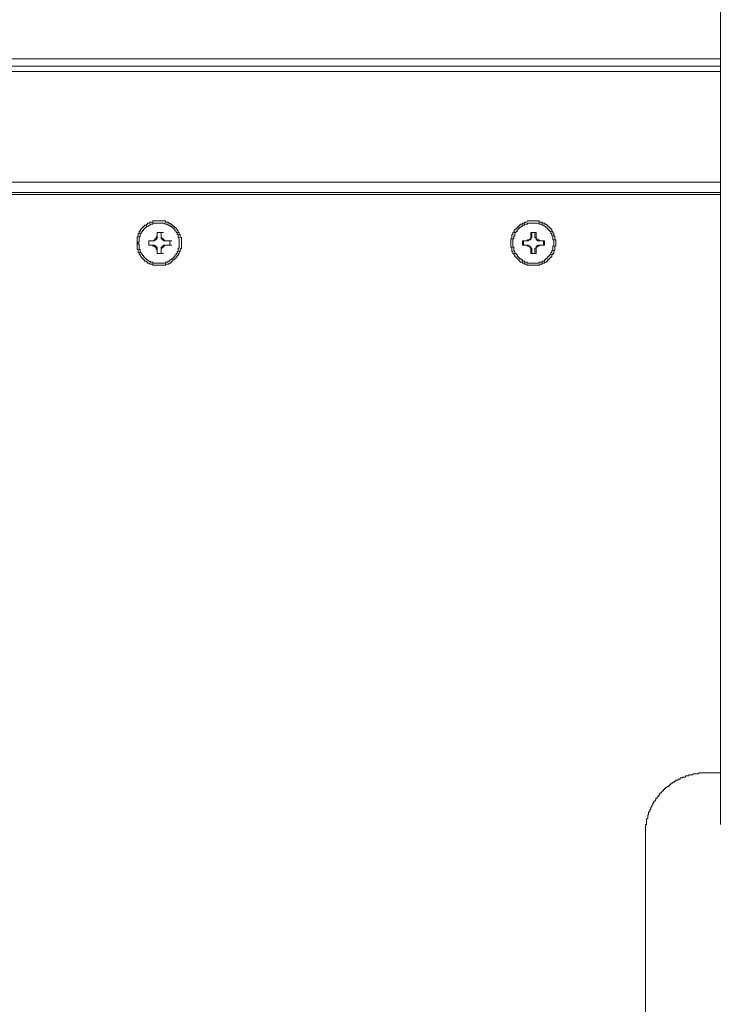
# Model space of a CAD drawing. Units: inches. Extents: x -2932 to 789, y -2362 to 440.
# Drawn here: x -2354 to -2251, y -626 to -481 of the extents above; entities that cross this region are included whole.
import ezdxf

# ---------------------------------------------------------------- set-up
doc = ezdxf.new("R2010")
doc.units = ezdxf.units.IN
doc.header["$MEASUREMENT"] = 0
doc.layers.add('图层 1', color=7, linetype='Continuous')

msp = doc.modelspace()

# ---------------------------------------------------------------- linework, layer by layer
at = {"layer": '图层 1', "color": 7, "lineweight": 9}
for points in [[(-2251.06, -599.59), (-2251.06, -231.96)], [(-2251.06, -487.06), (-2452.07, -487.06)], [(-2251.06, -488.15), (-2452.07, -488.15)], [(-2251.06, -488.92), (-2451.31, -488.92)], [(-2251.06, -505.18), (-2431.66, -505.18)], [(-2251.06, -506.72), (-2431.66, -506.72)], [(-2431.17, -507.03), (-2251.06, -507.03)], [(-2330.28, -514.14), (-2330.28, -514), (-2330.28, -513.84), (-2330.28, -513.68), (-2330.28, -513.53), (-2330.28, -513.37), (-2330.45, -513.22), (-2330.45, -513.07), (-2330.45, -512.91), (-2330.61, -512.91), (-2330.61, -512.75), (-2330.61, -512.6), (-2330.77, -512.6), (-2330.77, -512.45), (-2330.77, -512.29), (-2330.9, -512.29), (-2330.9, -512.13), (-2331.07, -512.13), (-2331.07, -511.98), (-2331.24, -511.83), (-2331.39, -511.67), (-2331.54, -511.67), (-2331.54, -511.52), (-2331.68, -511.52), (-2331.68, -511.37), (-2331.84, -511.37), (-2332, -511.21), (-2332.14, -511.21), (-2332.3, -511.06), (-2332.46, -511.06), (-2332.63, -511.06), (-2332.63, -510.9), (-2332.78, -510.9), (-2332.93, -510.9), (-2333.09, -510.9), (-2333.25, -510.9), (-2333.41, -510.9), (-2333.56, -510.9), (-2333.71, -510.9), (-2333.85, -510.9), (-2334.01, -510.9), (-2334.17, -510.9), (-2334.31, -510.9), (-2334.47, -510.9), (-2334.47, -511.06), (-2334.63, -511.06), (-2334.79, -511.06), (-2334.93, -511.06), (-2334.93, -511.21), (-2335.09, -511.21), (-2335.25, -511.21), (-2335.25, -511.37), (-2335.4, -511.37), (-2335.4, -511.52), (-2335.57, -511.52), (-2335.7, -511.52), (-2335.7, -511.67), (-2335.87, -511.67), (-2335.87, -511.83), (-2336.03, -511.83), (-2336.03, -511.98), (-2336.18, -511.98), (-2336.18, -512.13), (-2336.33, -512.29), (-2336.33, -512.45), (-2336.49, -512.45), (-2336.49, -512.6), (-2336.49, -512.75), (-2336.64, -512.75), (-2336.64, -512.91), (-2336.64, -513.07), (-2336.64, -513.22), (-2336.79, -513.22), (-2336.79, -513.37), (-2336.79, -513.53), (-2336.79, -513.68), (-2336.79, -513.84), (-2336.79, -514), (-2336.79, -514.14), (-2336.79, -514.31), (-2336.79, -514.46), (-2336.79, -514.62), (-2336.79, -514.78), (-2336.79, -514.92), (-2336.79, -515.08), (-2336.64, -515.08), (-2336.64, -515.23), (-2336.64, -515.39), (-2336.64, -515.54), (-2336.49, -515.54), (-2336.49, -515.7), (-2336.49, -515.85), (-2336.33, -515.85), (-2336.33, -516), (-2336.18, -516.16), (-2336.18, -516.31), (-2336.03, -516.31), (-2336.03, -516.47), (-2335.87, -516.47), (-2335.87, -516.62), (-2335.7, -516.62), (-2335.7, -516.79), (-2335.57, -516.79), (-2335.4, -516.79), (-2335.4, -516.94), (-2335.25, -516.94), (-2335.25, -517.09), (-2335.09, -517.09), (-2334.93, -517.09), (-2334.93, -517.25), (-2334.79, -517.25), (-2334.63, -517.25), (-2334.47, -517.25), (-2334.47, -517.39), (-2334.31, -517.39), (-2334.17, -517.39), (-2334.01, -517.39), (-2333.85, -517.39), (-2333.71, -517.39), (-2333.56, -517.39), (-2333.41, -517.39), (-2333.25, -517.39), (-2333.09, -517.39), (-2332.93, -517.39), (-2332.78, -517.39), (-2332.63, -517.39), (-2332.63, -517.25), (-2332.46, -517.25), (-2332.3, -517.25), (-2332.14, -517.25), (-2332.14, -517.09), (-2332, -517.09), (-2331.84, -517.09), (-2331.84, -516.94), (-2331.68, -516.94), (-2331.68, -516.79), (-2331.54, -516.79), (-2331.54, -516.62), (-2331.39, -516.62), (-2331.24, -516.47), (-2331.07, -516.31), (-2331.07, -516.16), (-2330.9, -516.16), (-2330.9, -516), (-2330.77, -516), (-2330.77, -515.85), (-2330.61, -515.7), (-2330.61, -515.54), (-2330.61, -515.39), (-2330.45, -515.39), (-2330.45, -515.23), (-2330.45, -515.08), (-2330.28, -514.92), (-2330.28, -514.78), (-2330.28, -514.62), (-2330.28, -514.46), (-2330.28, -514.31), (-2330.28, -514.14), (-2330.28, -514.14)], [(-2330.61, -514.14), (-2330.61, -514), (-2330.61, -513.84), (-2330.61, -513.68), (-2330.61, -513.53), (-2330.61, -513.37), (-2330.77, -513.37), (-2330.77, -513.22), (-2330.77, -513.07), (-2330.77, -512.91), (-2330.9, -512.91), (-2330.9, -512.75), (-2330.9, -512.6), (-2331.07, -512.6), (-2331.07, -512.45), (-2331.24, -512.29), (-2331.24, -512.13), (-2331.39, -512.13), (-2331.39, -511.98), (-2331.54, -511.98), (-2331.54, -511.83), (-2331.68, -511.83), (-2331.84, -511.67), (-2332, -511.67), (-2332, -511.52), (-2332.14, -511.52), (-2332.3, -511.52), (-2332.3, -511.37), (-2332.46, -511.37), (-2332.63, -511.37), (-2332.78, -511.21), (-2332.93, -511.21), (-2333.09, -511.21), (-2333.25, -511.21), (-2333.41, -511.21), (-2333.56, -511.21), (-2333.71, -511.21), (-2333.85, -511.21), (-2334.01, -511.21), (-2334.17, -511.21), (-2334.31, -511.21), (-2334.47, -511.21), (-2334.47, -511.37), (-2334.63, -511.37), (-2334.79, -511.37), (-2334.93, -511.52), (-2335.09, -511.52), (-2335.09, -511.67), (-2335.25, -511.67), (-2335.4, -511.67), (-2335.4, -511.83), (-2335.57, -511.83), (-2335.57, -511.98), (-2335.7, -511.98), (-2335.7, -512.13), (-2335.87, -512.13), (-2335.87, -512.29), (-2336.03, -512.29), (-2336.03, -512.45), (-2336.18, -512.6), (-2336.18, -512.75), (-2336.33, -512.75), (-2336.33, -512.91), (-2336.33, -513.07), (-2336.33, -513.22), (-2336.49, -513.22), (-2336.49, -513.37), (-2336.49, -513.53), (-2336.49, -513.68), (-2336.49, -513.84), (-2336.49, -514), (-2336.64, -514), (-2336.64, -514.14), (-2336.64, -514.31), (-2336.49, -514.31), (-2336.49, -514.46), (-2336.49, -514.62), (-2336.49, -514.78), (-2336.49, -514.92), (-2336.49, -515.08), (-2336.33, -515.08), (-2336.33, -515.23), (-2336.33, -515.39), (-2336.33, -515.54), (-2336.18, -515.54), (-2336.18, -515.7), (-2336.03, -515.85), (-2336.03, -516), (-2335.87, -516), (-2335.87, -516.16), (-2335.7, -516.16), (-2335.7, -516.31), (-2335.57, -516.31), (-2335.57, -516.47), (-2335.4, -516.47), (-2335.4, -516.62), (-2335.25, -516.62), (-2335.09, -516.79), (-2334.93, -516.79), (-2334.79, -516.94), (-2334.63, -516.94), (-2334.47, -516.94), (-2334.47, -517.09), (-2334.31, -517.09), (-2334.17, -517.09), (-2334.01, -517.09), (-2333.85, -517.09), (-2333.71, -517.09), (-2333.56, -517.09), (-2333.41, -517.09), (-2333.25, -517.09), (-2333.09, -517.09), (-2332.93, -517.09), (-2332.78, -517.09), (-2332.63, -517.09), (-2332.63, -516.94), (-2332.46, -516.94), (-2332.3, -516.94), (-2332.3, -516.79), (-2332.14, -516.79), (-2332, -516.79), (-2332, -516.62), (-2331.84, -516.62), (-2331.68, -516.47), (-2331.54, -516.47), (-2331.54, -516.31), (-2331.39, -516.31), (-2331.39, -516.16), (-2331.24, -516.16), (-2331.24, -516), (-2331.07, -515.85), (-2331.07, -515.7), (-2330.9, -515.7), (-2330.9, -515.54), (-2330.9, -515.39), (-2330.77, -515.39), (-2330.77, -515.23), (-2330.77, -515.08), (-2330.77, -514.92), (-2330.61, -514.92), (-2330.61, -514.78), (-2330.61, -514.62), (-2330.61, -514.46), (-2330.61, -514.31), (-2330.61, -514.14), (-2330.61, -514.14)], [(-2275.22, -514.14), (-2275.22, -514), (-2275.22, -513.84), (-2275.22, -513.68), (-2275.37, -513.68), (-2275.37, -513.53), (-2275.37, -513.37), (-2275.37, -513.22), (-2275.37, -513.07), (-2275.53, -513.07), (-2275.53, -512.91), (-2275.53, -512.75), (-2275.69, -512.6), (-2275.69, -512.45), (-2275.83, -512.45), (-2275.83, -512.29), (-2275.83, -512.13), (-2275.99, -512.13), (-2275.99, -511.98), (-2276.15, -511.98), (-2276.15, -511.83), (-2276.29, -511.83), (-2276.29, -511.67), (-2276.45, -511.67), (-2276.45, -511.52), (-2276.58, -511.52), (-2276.58, -511.37), (-2276.75, -511.37), (-2276.91, -511.37), (-2276.91, -511.21), (-2277.07, -511.21), (-2277.23, -511.21), (-2277.23, -511.06), (-2277.39, -511.06), (-2277.53, -511.06), (-2277.69, -511.06), (-2277.69, -510.9), (-2277.84, -510.9), (-2277.98, -510.9), (-2278.14, -510.9), (-2278.31, -510.9), (-2278.47, -510.9), (-2278.62, -510.9), (-2278.77, -510.9), (-2278.93, -510.9), (-2279.09, -510.9), (-2279.25, -510.9), (-2279.39, -510.9), (-2279.52, -511.06), (-2279.71, -511.06), (-2279.85, -511.06), (-2279.85, -511.21), (-2280.01, -511.21), (-2280.15, -511.21), (-2280.15, -511.37), (-2280.34, -511.37), (-2280.47, -511.37), (-2280.47, -511.52), (-2280.62, -511.52), (-2280.62, -511.67), (-2280.77, -511.67), (-2280.77, -511.83), (-2280.93, -511.83), (-2280.93, -511.98), (-2281.09, -511.98), (-2281.09, -512.13), (-2281.25, -512.13), (-2281.25, -512.29), (-2281.4, -512.45), (-2281.4, -512.6), (-2281.55, -512.6), (-2281.55, -512.75), (-2281.55, -512.91), (-2281.7, -512.91), (-2281.7, -513.07), (-2281.7, -513.22), (-2281.7, -513.37), (-2281.7, -513.53), (-2281.87, -513.53), (-2281.87, -513.68), (-2281.87, -513.84), (-2281.87, -514), (-2281.87, -514.14), (-2281.87, -514.31), (-2281.87, -514.46), (-2281.87, -514.62), (-2281.87, -514.78), (-2281.7, -514.78), (-2281.7, -514.92), (-2281.7, -515.08), (-2281.7, -515.23), (-2281.7, -515.39), (-2281.55, -515.39), (-2281.55, -515.54), (-2281.55, -515.7), (-2281.4, -515.7), (-2281.4, -515.85), (-2281.25, -516), (-2281.25, -516.16), (-2281.09, -516.16), (-2281.09, -516.31), (-2280.93, -516.31), (-2280.93, -516.47), (-2280.77, -516.47), (-2280.77, -516.62), (-2280.62, -516.62), (-2280.62, -516.79), (-2280.47, -516.79), (-2280.47, -516.94), (-2280.34, -516.94), (-2280.15, -516.94), (-2280.15, -517.09), (-2280.01, -517.09), (-2279.85, -517.09), (-2279.85, -517.25), (-2279.71, -517.25), (-2279.52, -517.25), (-2279.52, -517.39), (-2279.39, -517.39), (-2279.25, -517.39), (-2279.09, -517.39), (-2278.93, -517.39), (-2278.77, -517.39), (-2278.62, -517.39), (-2278.47, -517.39), (-2278.31, -517.39), (-2278.14, -517.39), (-2277.98, -517.39), (-2277.84, -517.39), (-2277.69, -517.39), (-2277.53, -517.25), (-2277.39, -517.25), (-2277.23, -517.25), (-2277.23, -517.09), (-2277.07, -517.09), (-2276.91, -517.09), (-2276.91, -516.94), (-2276.75, -516.94), (-2276.58, -516.94), (-2276.58, -516.79), (-2276.45, -516.79), (-2276.45, -516.62), (-2276.29, -516.62), (-2276.29, -516.47), (-2276.15, -516.47), (-2276.15, -516.31), (-2275.99, -516.31), (-2275.99, -516.16), (-2275.83, -516.16), (-2275.83, -516), (-2275.83, -515.85), (-2275.69, -515.85), (-2275.69, -515.7), (-2275.53, -515.7), (-2275.53, -515.54), (-2275.53, -515.39), (-2275.53, -515.23), (-2275.37, -515.23), (-2275.37, -515.08), (-2275.37, -514.92), (-2275.37, -514.78), (-2275.37, -514.62), (-2275.22, -514.62), (-2275.22, -514.46), (-2275.22, -514.31), (-2275.22, -514.14), (-2275.22, -514.14)], [(-2275.53, -514.14), (-2275.53, -514), (-2275.53, -513.84), (-2275.53, -513.68), (-2275.69, -513.68), (-2275.69, -513.53), (-2275.69, -513.37), (-2275.69, -513.22), (-2275.69, -513.07), (-2275.83, -513.07), (-2275.83, -512.91), (-2275.83, -512.75), (-2275.99, -512.75), (-2275.99, -512.6), (-2275.99, -512.45), (-2276.15, -512.45), (-2276.15, -512.29), (-2276.29, -512.29), (-2276.29, -512.13), (-2276.45, -512.13), (-2276.45, -511.98), (-2276.58, -511.98), (-2276.58, -511.83), (-2276.75, -511.83), (-2276.75, -511.67), (-2276.91, -511.67), (-2277.07, -511.52), (-2277.23, -511.52), (-2277.23, -511.37), (-2277.39, -511.37), (-2277.53, -511.37), (-2277.69, -511.37), (-2277.69, -511.21), (-2277.84, -511.21), (-2277.98, -511.21), (-2278.14, -511.21), (-2278.31, -511.21), (-2278.47, -511.21), (-2278.62, -511.21), (-2278.77, -511.21), (-2278.93, -511.21), (-2279.09, -511.21), (-2279.25, -511.21), (-2279.39, -511.21), (-2279.39, -511.37), (-2279.52, -511.37), (-2279.71, -511.37), (-2279.85, -511.37), (-2279.85, -511.52), (-2280.01, -511.52), (-2280.15, -511.52), (-2280.15, -511.67), (-2280.34, -511.67), (-2280.34, -511.83), (-2280.47, -511.83), (-2280.62, -511.98), (-2280.77, -512.13), (-2280.93, -512.29), (-2280.93, -512.45), (-2281.09, -512.45), (-2281.09, -512.6), (-2281.25, -512.6), (-2281.25, -512.75), (-2281.25, -512.91), (-2281.25, -513.07), (-2281.4, -513.07), (-2281.4, -513.22), (-2281.4, -513.37), (-2281.4, -513.53), (-2281.55, -513.53), (-2281.55, -513.68), (-2281.55, -513.84), (-2281.55, -514), (-2281.55, -514.14), (-2281.55, -514.31), (-2281.55, -514.46), (-2281.55, -514.62), (-2281.55, -514.78), (-2281.4, -514.78), (-2281.4, -514.92), (-2281.4, -515.08), (-2281.4, -515.23), (-2281.25, -515.39), (-2281.25, -515.54), (-2281.25, -515.7), (-2281.09, -515.7), (-2281.09, -515.85), (-2280.93, -515.85), (-2280.93, -516), (-2280.77, -516.16), (-2280.62, -516.31), (-2280.47, -516.47), (-2280.34, -516.47), (-2280.34, -516.62), (-2280.15, -516.62), (-2280.15, -516.79), (-2280.01, -516.79), (-2279.85, -516.79), (-2279.85, -516.94), (-2279.71, -516.94), (-2279.52, -516.94), (-2279.39, -517.09), (-2279.25, -517.09), (-2279.09, -517.09), (-2278.93, -517.09), (-2278.77, -517.09), (-2278.62, -517.09), (-2278.47, -517.09), (-2278.31, -517.09), (-2278.14, -517.09), (-2277.98, -517.09), (-2277.84, -517.09), (-2277.69, -517.09), (-2277.69, -516.94), (-2277.53, -516.94), (-2277.39, -516.94), (-2277.23, -516.94), (-2277.23, -516.79), (-2277.07, -516.79), (-2276.91, -516.79), (-2276.91, -516.62), (-2276.75, -516.62), (-2276.75, -516.47), (-2276.58, -516.47), (-2276.58, -516.31), (-2276.45, -516.31), (-2276.45, -516.16), (-2276.29, -516.16), (-2276.29, -516), (-2276.15, -516), (-2276.15, -515.85), (-2275.99, -515.85), (-2275.99, -515.7), (-2275.99, -515.54), (-2275.83, -515.54), (-2275.83, -515.39), (-2275.83, -515.23), (-2275.69, -515.23), (-2275.69, -515.08), (-2275.69, -514.92), (-2275.69, -514.78), (-2275.69, -514.62), (-2275.53, -514.62), (-2275.53, -514.46), (-2275.53, -514.31), (-2275.53, -514.14), (-2275.53, -514.14)], [(-2334.63, -513.84), (-2334.47, -513.84), (-2334.31, -513.84), (-2334.31, -513.68), (-2334.17, -513.68), (-2334.17, -513.53), (-2334.01, -513.53), (-2334.01, -513.37), (-2334.01, -513.22), (-2333.85, -513.22), (-2333.85, -513.07)], [(-2334.63, -513.84), (-2334.47, -513.84), (-2334.31, -513.84), (-2334.17, -513.84), (-2334.17, -513.68), (-2334.01, -513.68), (-2334.01, -513.53), (-2333.85, -513.53), (-2333.85, -513.37), (-2333.85, -513.22), (-2333.85, -513.07)], [(-2333.85, -512.6), (-2333.85, -513.07)], [(-2333.25, -512.6), (-2333.85, -512.6)], [(-2333.25, -512.6), (-2333.85, -512.6)], [(-2333.85, -512.6), (-2333.56, -512.6)], [(-2333.85, -512.6), (-2333.85, -513.07)], [(-2333.25, -513.07), (-2333.25, -512.6)], [(-2333.25, -512.6), (-2332.93, -512.6)], [(-2333.25, -513.07), (-2333.25, -512.6)], [(-2333.25, -513.07), (-2333.25, -513.22), (-2333.25, -513.37), (-2333.09, -513.37), (-2333.09, -513.53), (-2332.93, -513.53), (-2332.93, -513.68), (-2332.78, -513.68), (-2332.78, -513.84), (-2332.63, -513.84), (-2332.46, -513.84)], [(-2333.25, -513.07), (-2333.25, -513.22), (-2333.25, -513.37), (-2333.25, -513.53), (-2333.09, -513.53), (-2333.09, -513.68), (-2332.93, -513.68), (-2332.93, -513.84), (-2332.78, -513.84), (-2332.63, -513.84), (-2332.46, -513.84)], [(-2279.52, -513.84), (-2279.39, -513.84), (-2279.39, -513.68), (-2279.25, -513.68), (-2279.09, -513.68), (-2279.09, -513.53), (-2278.93, -513.53), (-2278.93, -513.37), (-2278.93, -513.22), (-2278.93, -513.07)], [(-2279.52, -513.84), (-2279.39, -513.84), (-2279.25, -513.84), (-2279.25, -513.68), (-2279.09, -513.68), (-2278.93, -513.68), (-2278.93, -513.53), (-2278.93, -513.37), (-2278.77, -513.37), (-2278.77, -513.22), (-2278.77, -513.07)], [(-2278.93, -512.6), (-2278.93, -513.07)], [(-2278.14, -512.6), (-2278.93, -512.6)], [(-2278.77, -512.6), (-2278.93, -512.6)], [(-2278.31, -512.6), (-2278.77, -512.6)], [(-2278.77, -512.6), (-2278.77, -513.07)], [(-2278.31, -512.6), (-2278.14, -512.6)], [(-2278.31, -513.07), (-2278.31, -512.6)], [(-2278.31, -513.07), (-2278.31, -513.22), (-2278.31, -513.37), (-2278.14, -513.37), (-2278.14, -513.53), (-2278.14, -513.68), (-2277.98, -513.68), (-2277.98, -513.84), (-2277.84, -513.84), (-2277.69, -513.84), (-2277.53, -513.84)], [(-2278.14, -513.07), (-2278.14, -512.6)], [(-2278.14, -513.07), (-2278.14, -513.22), (-2278.14, -513.37), (-2278.14, -513.53), (-2277.98, -513.53), (-2277.98, -513.68), (-2277.84, -513.68), (-2277.69, -513.68), (-2277.69, -513.84), (-2277.53, -513.84)], [(-2335.09, -513.84), (-2335.09, -514.46)], [(-2334.63, -513.84), (-2335.09, -513.84)], [(-2335.09, -513.84), (-2334.79, -513.84)], [(-2335.09, -513.84), (-2335.09, -514.46)], [(-2334.63, -513.84), (-2335.09, -513.84)], [(-2335.09, -514.46), (-2334.63, -514.46)], [(-2335.09, -514.46), (-2334.79, -514.46)], [(-2335.09, -514.46), (-2334.63, -514.46)], [(-2333.85, -515.23), (-2333.85, -515.08), (-2334.01, -515.08), (-2334.01, -514.92), (-2334.01, -514.78), (-2334.17, -514.78), (-2334.17, -514.62), (-2334.31, -514.62), (-2334.47, -514.62), (-2334.47, -514.46), (-2334.63, -514.46)], [(-2333.85, -515.23), (-2333.85, -515.08), (-2333.85, -514.92), (-2333.85, -514.78), (-2334.01, -514.78), (-2334.01, -514.62), (-2334.17, -514.62), (-2334.17, -514.46), (-2334.31, -514.46), (-2334.47, -514.46), (-2334.63, -514.46)], [(-2332.46, -514.46), (-2332.63, -514.46), (-2332.78, -514.46), (-2332.78, -514.62), (-2332.93, -514.62), (-2332.93, -514.78), (-2333.09, -514.78), (-2333.09, -514.92), (-2333.25, -514.92), (-2333.25, -515.08), (-2333.25, -515.23)], [(-2332.46, -514.46), (-2332.63, -514.46), (-2332.78, -514.46), (-2332.93, -514.46), (-2332.93, -514.62), (-2333.09, -514.62), (-2333.09, -514.78), (-2333.25, -514.78), (-2333.25, -514.92), (-2333.25, -515.08), (-2333.25, -515.23)], [(-2332, -513.84), (-2332.46, -513.84)], [(-2332, -513.84), (-2332.46, -513.84)], [(-2332.46, -514.46), (-2332, -514.46)], [(-2332.46, -514.46), (-2332, -514.46)], [(-2332, -514.46), (-2332, -513.84)], [(-2332, -514.46), (-2332, -513.84)], [(-2332, -513.84), (-2331.68, -513.84)], [(-2332, -514.46), (-2331.68, -514.46)], [(-2279.52, -513.84), (-2280.15, -513.84)], [(-2280.15, -513.84), (-2280.15, -514.46)], [(-2280.01, -513.84), (-2280.15, -513.84)], [(-2280.15, -514.46), (-2279.52, -514.46)], [(-2280.01, -514.46), (-2280.15, -514.46)], [(-2279.52, -513.84), (-2280.01, -513.84)], [(-2280.01, -513.84), (-2280.01, -514.46)], [(-2280.01, -514.46), (-2279.52, -514.46)], [(-2278.93, -515.23), (-2278.93, -515.08), (-2278.93, -514.92), (-2279.09, -514.78), (-2279.09, -514.62), (-2279.25, -514.62), (-2279.39, -514.62), (-2279.39, -514.46), (-2279.52, -514.46)], [(-2278.77, -515.23), (-2278.77, -515.08), (-2278.77, -514.92), (-2278.93, -514.92), (-2278.93, -514.78), (-2279.09, -514.62), (-2279.25, -514.62), (-2279.25, -514.46), (-2279.39, -514.46), (-2279.52, -514.46)], [(-2277.53, -514.46), (-2277.69, -514.46), (-2277.84, -514.46), (-2277.98, -514.62), (-2278.14, -514.62), (-2278.14, -514.78), (-2278.14, -514.92), (-2278.31, -514.92), (-2278.31, -515.08), (-2278.31, -515.23)], [(-2277.53, -514.46), (-2277.69, -514.46), (-2277.69, -514.62), (-2277.84, -514.62), (-2277.98, -514.62), (-2277.98, -514.78), (-2278.14, -514.78), (-2278.14, -514.92), (-2278.14, -515.08), (-2278.14, -515.23)], [(-2276.91, -513.84), (-2277.53, -513.84)], [(-2277.07, -513.84), (-2277.53, -513.84)], [(-2277.53, -514.46), (-2276.91, -514.46)], [(-2277.53, -514.46), (-2277.07, -514.46)], [(-2277.07, -514.46), (-2277.07, -513.84)], [(-2277.07, -513.84), (-2276.91, -513.84)], [(-2277.07, -514.46), (-2276.91, -514.46)], [(-2276.91, -514.46), (-2276.91, -513.84)], [(-2333.85, -515.23), (-2333.85, -515.7)], [(-2333.85, -515.23), (-2333.85, -515.7)], [(-2333.85, -515.7), (-2333.25, -515.7)], [(-2333.85, -515.7), (-2333.56, -515.7)], [(-2333.85, -515.7), (-2333.25, -515.7)], [(-2333.25, -515.7), (-2333.25, -515.23)], [(-2333.25, -515.7), (-2333.25, -515.23)], [(-2333.25, -515.7), (-2332.93, -515.7)], [(-2278.93, -515.23), (-2278.93, -515.7)], [(-2278.93, -515.7), (-2278.14, -515.7)], [(-2278.77, -515.7), (-2278.93, -515.7)], [(-2278.77, -515.23), (-2278.77, -515.7)], [(-2278.77, -515.7), (-2278.31, -515.7)], [(-2278.31, -515.7), (-2278.31, -515.23)], [(-2278.31, -515.7), (-2278.14, -515.7)], [(-2278.14, -515.7), (-2278.14, -515.23)], [(-2253.09, -592.01), (-2253.39, -592.01), (-2253.53, -592.01), (-2253.69, -592.01), (-2253.85, -592.01), (-2254.01, -592.01), (-2254.16, -592.01), (-2254.31, -592.16), (-2254.47, -592.16), (-2254.63, -592.16), (-2254.79, -592.16), (-2254.94, -592.16), (-2255.09, -592.16), (-2255.09, -592.32), (-2255.25, -592.32), (-2255.41, -592.32), (-2255.57, -592.32), (-2255.71, -592.32), (-2255.71, -592.48), (-2255.87, -592.48), (-2256.01, -592.48), (-2256.17, -592.48), (-2256.17, -592.64), (-2256.35, -592.64), (-2256.48, -592.64), (-2256.63, -592.64), (-2256.63, -592.77), (-2256.8, -592.77), (-2256.95, -592.77), (-2256.95, -592.93), (-2257.12, -592.93), (-2257.25, -592.93), (-2257.25, -593.09), (-2257.42, -593.09), (-2257.58, -593.09), (-2257.58, -593.25), (-2257.74, -593.25), (-2257.87, -593.41), (-2258.02, -593.41), (-2258.02, -593.55), (-2258.17, -593.55), (-2258.34, -593.55), (-2258.34, -593.71), (-2258.49, -593.71), (-2258.49, -593.87), (-2258.65, -593.87), (-2258.65, -594.02), (-2258.81, -594.02), (-2258.97, -594.17), (-2259.13, -594.17), (-2259.13, -594.34), (-2259.27, -594.34), (-2259.27, -594.49), (-2259.44, -594.49), (-2259.44, -594.64), (-2259.6, -594.64), (-2259.6, -594.8), (-2259.73, -594.8), (-2259.73, -594.95), (-2259.89, -594.95), (-2259.89, -595.11), (-2260.03, -595.11), (-2260.03, -595.26), (-2260.03, -595.41), (-2260.19, -595.41), (-2260.19, -595.57), (-2260.36, -595.57), (-2260.36, -595.72), (-2260.52, -595.72), (-2260.52, -595.89), (-2260.52, -596.03), (-2260.66, -596.03), (-2260.66, -596.18), (-2260.82, -596.18), (-2260.82, -596.34), (-2260.82, -596.5), (-2260.98, -596.5), (-2260.98, -596.66), (-2261.14, -596.81), (-2261.14, -596.97), (-2261.28, -597.12), (-2261.28, -597.27), (-2261.28, -597.43), (-2261.44, -597.43), (-2261.44, -597.57), (-2261.44, -597.74), (-2261.6, -597.74), (-2261.6, -597.89), (-2261.6, -598.05), (-2261.6, -598.21), (-2261.74, -598.21), (-2261.74, -598.35), (-2261.74, -598.51), (-2261.74, -598.67), (-2261.92, -598.83), (-2261.92, -598.98), (-2261.92, -599.13), (-2261.92, -599.29), (-2261.92, -599.43), (-2261.92, -599.59), (-2262.06, -599.59), (-2262.06, -599.75), (-2262.06, -599.91), (-2262.06, -600.06), (-2262.06, -600.22), (-2262.06, -600.37), (-2262.06, -600.52), (-2262.06, -600.68), (-2262.06, -600.83), (-2262.06, -600.99)], [(-2251.06, -592.01), (-2253.09, -592.01)], [(-2262.06, -600.99), (-2262.06, -632.26)]]:
    msp.add_lwpolyline(points, dxfattribs=at)

doc.saveas('drawing.dxf')
